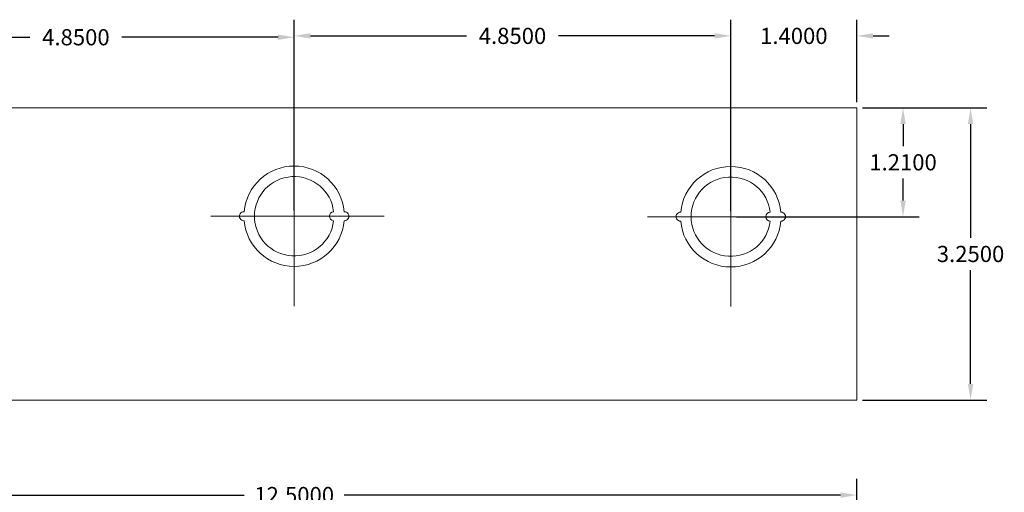
# Model space of a CAD drawing. Units: inches. Extents: x -10.4 to 14.9, y -6.4 to 19.1.
# Drawn here: x -0.8 to 10.1, y 13.9 to 19.1 of the extents above; entities that cross this region are included whole.
import ezdxf

# ---------------------------------------------------------------- set-up
doc = ezdxf.new("R2010")
doc.units = ezdxf.units.IN
doc.header["$MEASUREMENT"] = 0
doc.linetypes.add('CENTER', pattern=[2, 1.25, -0.25, 0.25, -0.25])
doc.layers.get('DEFPOINTS').update_dxf_attribs({"color": 50})
doc.layers.add('BC300', color=7, linetype='Continuous')
doc.dimstyles.get("Standard").update_dxf_attribs({"dimtxt": 0.18, "dimasz": 0.18, "dimexe": 0.18, "dimexo": 0.0625, "dimgap": 0.09, "dimtad": 0, "dimtih": 1, "dimtoh": 1, "dimdec": 4, "dimzin": 0, "dimdsep": 46, "dimtxsty": 'Standard', "dimcen": 0.09, "dimadec": 0, "dimazin": 0, "dimtfac": 1, "dimtdec": 4, "dimtofl": 0, "dimtmove": 0, "dimatfit": 3, "dimfxl": 0, "dimtolj": 1, "dimtzin": 0, "dimarcsym": 0})

# ---------------------------------------------------------------- blocks, each defined once
blk = doc.blocks.new('*D1')
at = {"layer": 'BC300', "color": 0, "lineweight": -2}
for p, q in [((-2.613, 16.995), (-2.613, 19.098)), ((2.237, 16.99), (2.237, 19.098)), ((-2.433, 18.918), (-0.698, 18.918)), ((2.057, 18.918), (0.322, 18.918))]:
    blk.add_line(p, q, dxfattribs=at)
at = {"layer": 'BC300', "color": 0}
for points in [[(-2.433, 18.948), (-2.433, 18.888), (-2.613, 18.918)], [(2.057, 18.948), (2.057, 18.888), (2.237, 18.918)]]:
    blk.add_solid(points, dxfattribs=at)
at = {"layer": 'DEFPOINTS', "color": 0}
for p in [(-2.613, 18.918), (-2.613, 16.933), (2.237, 16.928)]:
    blk.add_point(p, dxfattribs=at)
at = {"layer": 'BC300', "color": 0, "lineweight": 5, "insert": (-0.188, 18.918), "char_height": 0.18, "attachment_point": 5}
blk.add_mtext('\\A1;4.8500', dxfattribs=at)
blk = doc.blocks.new('*D3')
at = {"layer": 'BC300', "color": 0, "lineweight": -2}
for p, q in [((-4.013, 12.895), (-4.013, 14.007)), ((8.487, 13.008), (8.487, 14.007)), ((-3.833, 13.827), (1.682, 13.827)), ((8.307, 13.827), (2.792, 13.827))]:
    blk.add_line(p, q, dxfattribs=at)
at = {"layer": 'BC300', "color": 0}
for points in [[(-3.833, 13.857), (-3.833, 13.797), (-4.013, 13.827)], [(8.307, 13.857), (8.307, 13.797), (8.487, 13.827)]]:
    blk.add_solid(points, dxfattribs=at)
at = {"layer": 'DEFPOINTS', "color": 0}
for p in [(8.487, 13.827), (8.487, 12.945), (-4.013, 12.832)]:
    blk.add_point(p, dxfattribs=at)
at = {"layer": 'BC300', "color": 0, "lineweight": 5, "insert": (2.237, 13.827), "char_height": 0.18, "attachment_point": 5}
blk.add_mtext('\\A1;12.5000', dxfattribs=at)
blk = doc.blocks.new('*D17')
at = {"layer": 'BC300', "color": 0, "lineweight": -2}
for p, q in [((8.549, 18.133), (9.93, 18.133)), ((9.75, 17.953), (9.75, 16.688)), ((9.75, 15.062), (9.75, 16.328)), ((8.549, 14.883), (9.93, 14.883))]:
    blk.add_line(p, q, dxfattribs=at)
at = {"layer": 'BC300', "color": 0}
for points in [[(9.72, 17.953), (9.78, 17.953), (9.75, 18.133)], [(9.72, 15.062), (9.78, 15.062), (9.75, 14.883)]]:
    blk.add_solid(points, dxfattribs=at)
at = {"layer": 'DEFPOINTS', "color": 0}
for p in [(8.487, 18.133), (8.487, 14.883), (9.75, 14.883)]:
    blk.add_point(p, dxfattribs=at)
at = {"layer": 'BC300', "color": 0, "lineweight": 5, "insert": (9.75, 16.508), "char_height": 0.18, "attachment_point": 5}
blk.add_mtext('\\A1;3.2500', dxfattribs=at)
blk = doc.blocks.new('*D20')
at = {"layer": 'BC300', "color": 0, "lineweight": -2}
for p, q in [((2.237, 16.99), (2.237, 19.113)), ((7.087, 16.985), (7.087, 19.113)), ((2.417, 18.933), (4.152, 18.933)), ((6.907, 18.933), (5.172, 18.933))]:
    blk.add_line(p, q, dxfattribs=at)
at = {"layer": 'BC300', "color": 0}
for points in [[(2.417, 18.963), (2.417, 18.903), (2.237, 18.933)], [(6.907, 18.963), (6.907, 18.903), (7.087, 18.933)]]:
    blk.add_solid(points, dxfattribs=at)
at = {"layer": 'DEFPOINTS', "color": 0}
for p in [(2.237, 18.933), (2.237, 16.928), (7.087, 16.922)]:
    blk.add_point(p, dxfattribs=at)
at = {"layer": 'BC300', "color": 0, "lineweight": 5, "insert": (4.662, 18.933), "char_height": 0.18, "attachment_point": 5}
blk.add_mtext('\\A1;4.8500', dxfattribs=at)
blk = doc.blocks.new('*D21')
at = {"layer": 'BC300', "color": 0, "lineweight": -2}
for p, q in [((7.087, 16.985), (7.087, 19.113)), ((8.487, 18.195), (8.487, 19.113)), ((6.907, 18.933), (6.727, 18.933)), ((8.667, 18.933), (8.847, 18.933))]:
    blk.add_line(p, q, dxfattribs=at)
at = {"layer": 'BC300', "color": 0}
for points in [[(6.907, 18.963), (6.907, 18.903), (7.087, 18.933)], [(8.667, 18.963), (8.667, 18.903), (8.487, 18.933)]]:
    blk.add_solid(points, dxfattribs=at)
at = {"layer": 'DEFPOINTS', "color": 0}
for p in [(7.087, 18.933), (8.487, 18.133), (7.087, 16.922)]:
    blk.add_point(p, dxfattribs=at)
at = {"layer": 'BC300', "color": 0, "lineweight": 5, "insert": (7.787, 18.933), "char_height": 0.18, "attachment_point": 5}
blk.add_mtext('\\A1;1.4000', dxfattribs=at)
blk = doc.blocks.new('*D22')
at = {"layer": 'BC300', "color": 0, "lineweight": -2}
for p, q in [((8.549, 18.133), (9.18, 18.133)), ((9, 17.953), (9, 17.707)), ((9, 17.102), (9, 17.347)), ((7.149, 16.922), (9.18, 16.922))]:
    blk.add_line(p, q, dxfattribs=at)
at = {"layer": 'BC300', "color": 0}
for points in [[(8.97, 17.953), (9.03, 17.953), (9, 18.133)], [(8.97, 17.102), (9.03, 17.102), (9, 16.922)]]:
    blk.add_solid(points, dxfattribs=at)
at = {"layer": 'DEFPOINTS', "color": 0}
for p in [(8.487, 18.133), (7.087, 16.922), (9, 16.922)]:
    blk.add_point(p, dxfattribs=at)
at = {"layer": 'BC300', "color": 0, "lineweight": 5, "insert": (9, 17.527), "char_height": 0.18, "attachment_point": 5}
blk.add_mtext('\\A1;1.2100', dxfattribs=at)

msp = doc.modelspace()

# ---------------------------------------------------------------- linework, layer by layer
at = {"layer": 'BC300', "lineweight": 5}
for p, q in [((-4.01341, 18.1325), (8.48659, 18.1325)), ((8.48659, 18.1325), (8.48659, 14.8825)), ((2.23659, 16.5075), (2.23659, 17.81499)), ((-4.01341, 14.8825), (8.48659, 14.8825))]:
    msp.add_line(p, q, dxfattribs=at)
at = {"layer": 'BC300', "linetype": 'CENTER', "lineweight": 5}
for p, q in [((2.23659, 15.92755), (2.23659, 17.92755)), ((7.08659, 15.9225), (7.08659, 17.9225)), ((2.23659, 17.64265), (2.23659, 16.11558)), ((7.08659, 17.6376), (7.08659, 16.11053)), ((3.23659, 16.92755), (1.23659, 16.92755)), ((1.31174, 16.92755), (3.21389, 16.92755)), ((8.08659, 16.9225), (6.08659, 16.9225)), ((6.16174, 16.9225), (8.06389, 16.9225))]:
    msp.add_line(p, q, dxfattribs=at)
at = {"layer": 'BC300', "lineweight": 5}
for centre, radius, start, end in [((2.23659, 16.92755), 0.5585, 5.131149, 174.868851), ((7.08659, 16.9225), 0.5585, 5.131149, 174.868851), ((2.23659, 16.92755), 0.441, 6.499605, 353.500395), ((7.08659, 16.9225), 0.441, 6.499605, 353.500395), ((1.67809, 16.92755), 0.05, 87.434426, 272.565574), ((2.67759, 16.92755), 0.05, 93.249802, 266.750198), ((2.79509, 16.92755), 0.05, 267.434426, 92.565574), ((6.52809, 16.9225), 0.05, 87.434426, 272.565574), ((7.52759, 16.9225), 0.05, 93.249802, 266.750198), ((7.64509, 16.9225), 0.05, 267.434426, 92.565574), ((2.23659, 16.92755), 0.5585, 185.131149, 354.868851), ((7.08659, 16.9225), 0.5585, 185.131149, 354.868851)]:
    msp.add_arc(centre, radius, start, end, dxfattribs=at)

# ---------------------------------------------------------------- dimensions: what is measured, and where the dimension line sits
for base, p1, p2, picture, middle in [((-2.61341, 18.91829), (2.23659, 16.92755), (-2.61341, 16.9325), '*D1', (-0.18841, 18.91829)), ((2.23659, 18.93329), (7.08659, 16.9225), (2.23659, 16.92755), '*D20', (4.66159, 18.93329)), ((7.08659, 18.93329), (8.48659, 18.1325), (7.08659, 16.9225), '*D21', (7.78659, 18.93329)), ((8.48659, 13.82675), (-4.01341, 12.8325), (8.48659, 12.945), '*D3', (2.23659, 13.82675))]:
    dim = msp.add_linear_dim(base=base, p1=p1, p2=p2, dimstyle='Standard', dxfattribs=at)
    dim.commit()
    dim.dimension.update_dxf_attribs({"geometry": picture, "text_midpoint": middle})
for base, p2, picture, middle in [((8.99982, 16.9225), (7.08659, 16.9225), '*D22', (8.99982, 17.5275)), ((9.75001, 14.8825), (8.48659, 14.8825), '*D17', (9.75001, 16.5075))]:
    dim = msp.add_linear_dim(base=base, p1=(8.48659, 18.1325), p2=p2, angle=90, dimstyle='Standard', dxfattribs=at)
    dim.commit()
    dim.dimension.update_dxf_attribs({"geometry": picture, "text_midpoint": middle})

doc.saveas('drawing.dxf')
